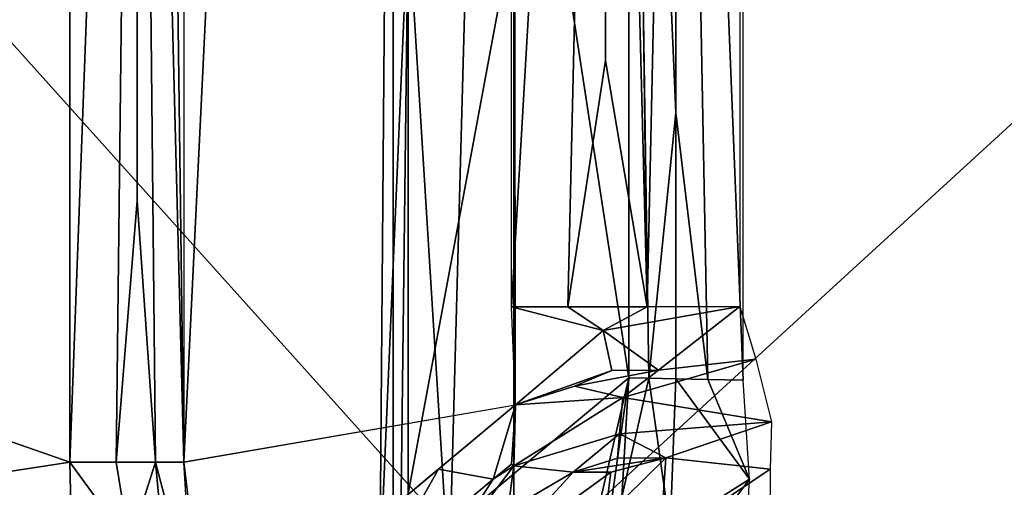
# Model space of a CAD drawing. Units: inches. Extents: x -12.8 to 13.9, y -13.8 to 13.8.
# Drawn here: x -1 to -0.8, y -6.4 to -6.4 of the extents above; entities that cross this region are included whole.
import ezdxf

# ---------------------------------------------------------------- set-up
doc = ezdxf.new("R2010")
doc.units = ezdxf.units.IN
doc.header["$MEASUREMENT"] = 0
doc.layers.add('SEAT-FABRIC', color=5, linetype='Continuous')
doc.layers.add('SEAT-FRAME', color=5, linetype='Continuous')

msp = doc.modelspace()

# ---------------------------------------------------------------- linework, layer by layer
at = {"layer": 'SEAT-FABRIC'}
for points in [[(-0.68131, -6.6855, 19.16112), (-0.6894, -6.20703, 19.12414), (-1.04439, -5.8108, 19.08741), (-1.03671, -6.28952, 19.12362)], [(-1.03671, -6.28952, 19.12362), (-1.03, -6.54786, 19.14374), (-0.67703, -6.94466, 19.18155), (-0.68131, -6.6855, 19.16112)]]:
    msp.add_3dface(points, dxfattribs=at)
at = {"layer": 'SEAT-FRAME'}
for points in [[(-0.93468, -5.42602, 14.11962), (-0.93476, -6.43732, 14.13966), (-0.94173, -5.89894, 14.12541)], [(-0.8857, -5.42772, 14.21852), (-0.93468, -5.42602, 14.11962), (-0.93476, -6.43732, 14.13966)], [(-0.93474, -6.43731, 14.13965), (-0.88492, -6.42873, 14.24062), (-0.8857, -5.4277, 14.21852), (-0.93466, -5.42602, 14.11963)], [(-0.8857, -5.42772, 14.21852), (-0.93476, -6.43732, 14.13966), (-0.88491, -6.42874, 14.24061)], [(-0.88554, -6.41402, 14.23931), (-0.88566, -5.63236, 14.22537), (-0.87141, -6.16988, 14.25313)], [(-0.10102, -5.73661, 14.13313), (-0.88515, -6.45496, 14.13049), (-0.88523, -6.09949, 14.12754)], [(-0.39326, -6.56496, 14.14269), (-0.88515, -6.45496, 14.13049), (-0.10102, -5.73661, 14.13313)], [(-0.85074, -6.42504, 14.24159), (-0.85074, -5.74858, 14.23096), (-0.86086, -6.17264, 14.23655)], [(-0.85113, -5.7698, 14.2512), (-0.86515, -6.41398, 14.25832), (-0.87145, -5.9265, 14.24888)], [(-0.85125, -6.41394, 14.26124), (-0.86515, -6.41398, 14.25832), (-0.85113, -5.7698, 14.2512)], [(-0.95188, -6.43732, 14.12868), (-1.53995, -6.23189, 14.11143), (-0.95192, -5.83516, 14.12088)], [(-0.95188, -6.43732, 14.12868), (-0.95192, -5.83516, 14.12088), (-0.94173, -6.16508, 14.12998)], [(-0.94173, -5.89894, 14.12541), (-0.93476, -6.43732, 14.13966), (-0.94173, -6.16508, 14.12998)], [(-0.87145, -5.9265, 14.24888), (-0.86515, -6.41398, 14.25832), (-0.87141, -6.16988, 14.25313)], [(-0.88523, -6.09949, 14.12754), (-0.89487, -6.45469, 14.13277), (-0.90106, -6.35543, 14.13758)], [(-0.88515, -6.45496, 14.13049), (-0.89487, -6.45469, 14.13277), (-0.88523, -6.09949, 14.12754)], [(-0.94491, -6.43732, 14.13014), (-0.95188, -6.43732, 14.12868), (-0.94173, -6.16508, 14.12998)], [(-0.94491, -6.43732, 14.13014), (-0.94173, -6.16508, 14.12998), (-0.94173, -6.39799, 14.13175)], [(-0.94173, -6.16508, 14.12998), (-0.93476, -6.43732, 14.13966), (-0.93897, -6.43732, 14.13395)], [(-0.94173, -6.16508, 14.12998), (-0.93897, -6.43732, 14.13395), (-0.94173, -6.39799, 14.13175)], [(-0.87141, -6.16988, 14.25313), (-0.87708, -6.41398, 14.25069), (-0.88554, -6.41402, 14.23931)], [(-0.87708, -6.41398, 14.25069), (-0.87141, -6.16988, 14.25313), (-0.87141, -6.37697, 14.25494)], [(-0.87141, -6.16988, 14.25313), (-0.86515, -6.41398, 14.25832), (-0.87141, -6.37697, 14.25494)], [(-0.86082, -6.38484, 14.2384), (-0.86086, -6.17264, 14.23655), (-0.86795, -6.21906, 14.22919)], [(-0.85602, -6.42492, 14.24073), (-0.86086, -6.17264, 14.23655), (-0.86082, -6.38484, 14.2384)], [(-0.85602, -6.42492, 14.24073), (-0.85074, -6.42504, 14.24159), (-0.86086, -6.17264, 14.23655)], [(-0.90531, -6.45425, 14.14907), (-0.90334, -6.21106, 14.15742), (-0.90106, -6.35543, 14.13758)], [(-0.90334, -6.21106, 14.15742), (-0.90531, -6.45425, 14.14907), (-0.9033, -6.45421, 14.15888)], [(-0.90334, -6.21106, 14.15742), (-0.9033, -6.45421, 14.15888), (-0.88141, -6.33626, 14.20285)], [(-0.86791, -6.42465, 14.23061), (-0.86795, -6.21906, 14.22919), (-0.88141, -6.33626, 14.20285)], [(-0.86795, -6.21906, 14.22919), (-0.86791, -6.42465, 14.23061), (-0.86491, -6.42472, 14.23506)], [(-0.86795, -6.21906, 14.22919), (-0.86491, -6.42472, 14.23506), (-0.86082, -6.38484, 14.2384)], [(-1.53995, -6.23189, 14.11143), (-0.95188, -6.43732, 14.12868), (-1.05106, -6.4526, 14.1388)], [(-0.9544, -6.5039, 14.16356), (-1.57547, -6.4439, 14.35305), (-1.50905, -6.31504, 14.14683)], [(-0.95283, -6.49264, 14.15014), (-1.50905, -6.31504, 14.14683), (-1.05106, -6.4526, 14.1388)], [(-0.95283, -6.49264, 14.15014), (-0.95381, -6.49862, 14.15655), (-1.50905, -6.31504, 14.14683)], [(-0.95381, -6.49862, 14.15655), (-0.9544, -6.5039, 14.16356), (-1.50905, -6.31504, 14.14683)], [(-0.88141, -6.33626, 14.20285), (-0.9033, -6.45421, 14.15888), (-0.86791, -6.42465, 14.23061)], [(-0.90106, -6.35543, 14.13758), (-0.90224, -6.45441, 14.13954), (-0.90531, -6.45425, 14.14907)], [(-0.90224, -6.45441, 14.13954), (-0.90106, -6.35543, 14.13758), (-0.90102, -6.44236, 14.13785)], [(-0.90106, -6.35543, 14.13758), (-0.89487, -6.45469, 14.13277), (-0.90102, -6.44236, 14.13785)], [(-0.86515, -6.41398, 14.25832), (-0.87708, -6.41398, 14.25069), (-0.87141, -6.37697, 14.25494)], [(-0.86515, -6.41398, 14.25832), (-0.87708, -6.41398, 14.25069), (-0.87141, -6.37697, 14.25494)], [(-0.86491, -6.42472, 14.23506), (-0.86086, -6.42484, 14.23848), (-0.86082, -6.38484, 14.2384)], [(-0.86491, -6.42472, 14.23506), (-0.86086, -6.42484, 14.23848), (-0.86082, -6.38484, 14.2384)], [(-0.86086, -6.42484, 14.23848), (-0.85602, -6.42492, 14.24073), (-0.86082, -6.38484, 14.2384)], [(-0.86086, -6.42484, 14.23848), (-0.85602, -6.42492, 14.24073), (-0.86082, -6.38484, 14.2384)], [(-0.93897, -6.43732, 14.13395), (-0.94491, -6.43732, 14.13014), (-0.94173, -6.39799, 14.13175)], [(-0.93897, -6.43732, 14.13395), (-0.94491, -6.43732, 14.13014), (-0.94173, -6.39799, 14.13175)], [(-0.88554, -6.41402, 14.23931), (-0.87708, -6.41398, 14.25069), (-0.87176, -6.41756, 14.25494)], [(-0.88554, -6.41402, 14.23931), (-0.87708, -6.41398, 14.25069), (-0.87176, -6.41756, 14.25494)], [(-0.88554, -6.41402, 14.23931), (-0.87176, -6.41756, 14.25494), (-0.88491, -6.42874, 14.24061)], [(-0.88554, -6.41402, 14.23931), (-0.87176, -6.41756, 14.25494), (-0.88491, -6.42874, 14.24061)], [(-0.86515, -6.41398, 14.25832), (-0.87176, -6.41756, 14.25494), (-0.87708, -6.41398, 14.25069)], [(-0.86515, -6.41398, 14.25832), (-0.87176, -6.41756, 14.25494), (-0.87708, -6.41398, 14.25069)], [(-0.85125, -6.41394, 14.26124), (-0.86342, -6.4235, 14.2597), (-0.87176, -6.41756, 14.25494)], [(-0.85125, -6.41394, 14.26124), (-0.87176, -6.41756, 14.25494), (-0.86515, -6.41398, 14.25832)], [(-0.85125, -6.41394, 14.26124), (-0.86342, -6.4235, 14.2597), (-0.87176, -6.41756, 14.25494)], [(-0.85125, -6.41394, 14.26124), (-0.87176, -6.41756, 14.25494), (-0.86515, -6.41398, 14.25832)], [(-0.84885, -6.42185, 14.26195), (-0.86342, -6.4235, 14.2597), (-0.85125, -6.41394, 14.26124)], [(-0.84885, -6.42185, 14.26195), (-0.86342, -6.4235, 14.2597), (-0.85125, -6.41394, 14.26124)], [(-0.88491, -6.42874, 14.24061), (-0.87176, -6.41756, 14.25494), (-0.87043, -6.42354, 14.25624)], [(-0.88491, -6.42874, 14.24061), (-0.87176, -6.41756, 14.25494), (-0.87043, -6.42354, 14.25624)], [(-0.86342, -6.4235, 14.2597), (-0.87043, -6.42354, 14.25624), (-0.87176, -6.41756, 14.25494)], [(-0.86342, -6.4235, 14.2597), (-0.87043, -6.42354, 14.25624), (-0.87176, -6.41756, 14.25494)], [(-0.84645, -6.4313, 14.26462), (-0.86881, -6.42764, 14.25793), (-0.84885, -6.42185, 14.26195)], [(-0.84885, -6.42185, 14.26195), (-0.86881, -6.42764, 14.25793), (-0.86342, -6.4235, 14.2597)], [(-0.84645, -6.4313, 14.26462), (-0.86881, -6.42764, 14.25793), (-0.84885, -6.42185, 14.26195)], [(-0.84885, -6.42185, 14.26195), (-0.86881, -6.42764, 14.25793), (-0.86342, -6.4235, 14.2597)], [(-0.88491, -6.42874, 14.24061), (-0.87043, -6.42354, 14.25624), (-0.87606, -6.42591, 14.25222)], [(-0.88491, -6.42874, 14.24061), (-0.87043, -6.42354, 14.25624), (-0.87606, -6.42591, 14.25222)], [(-0.86342, -6.4235, 14.2597), (-0.86881, -6.42764, 14.25793), (-0.87606, -6.42591, 14.25222)], [(-0.86342, -6.4235, 14.2597), (-0.87606, -6.42591, 14.25222), (-0.87043, -6.42354, 14.25624)], [(-0.86342, -6.4235, 14.2597), (-0.86881, -6.42764, 14.25793), (-0.87606, -6.42591, 14.25222)], [(-0.86342, -6.4235, 14.2597), (-0.87606, -6.42591, 14.25222), (-0.87043, -6.42354, 14.25624)], [(-0.86791, -6.42465, 14.23061), (-0.9033, -6.45421, 14.15888), (-0.87271, -6.44535, 14.22514)], [(-0.86791, -6.42465, 14.23061), (-0.9033, -6.45421, 14.15888), (-0.87271, -6.44535, 14.22514)], [(-0.86791, -6.42465, 14.23061), (-0.87271, -6.44535, 14.22514), (-0.87054, -6.44358, 14.22951)], [(-0.86791, -6.42465, 14.23061), (-0.87271, -6.44535, 14.22514), (-0.87054, -6.44358, 14.22951)], [(-0.86791, -6.42465, 14.23061), (-0.87054, -6.44358, 14.22951), (-0.86893, -6.4426, 14.23301)], [(-0.86791, -6.42465, 14.23061), (-0.87054, -6.44358, 14.22951), (-0.86893, -6.4426, 14.23301)], [(-0.86491, -6.42472, 14.23506), (-0.86791, -6.42465, 14.23061), (-0.86893, -6.4426, 14.23301)], [(-0.86491, -6.42472, 14.23506), (-0.86791, -6.42465, 14.23061), (-0.86893, -6.4426, 14.23301)], [(-0.86491, -6.42472, 14.23506), (-0.86893, -6.4426, 14.23301), (-0.86169, -6.44748, 14.24529)], [(-0.86491, -6.42472, 14.23506), (-0.86893, -6.4426, 14.23301), (-0.86169, -6.44748, 14.24529)], [(-0.86169, -6.44748, 14.24529), (-0.86086, -6.42484, 14.23848), (-0.86491, -6.42472, 14.23506)], [(-0.86169, -6.44748, 14.24529), (-0.86086, -6.42484, 14.23848), (-0.86491, -6.42472, 14.23506)], [(-0.86086, -6.42484, 14.23848), (-0.86169, -6.44748, 14.24529), (-0.84976, -6.43988, 14.24427)], [(-0.86086, -6.42484, 14.23848), (-0.86169, -6.44748, 14.24529), (-0.84976, -6.43988, 14.24427)], [(-0.84976, -6.43988, 14.24427), (-0.85602, -6.42492, 14.24073), (-0.86086, -6.42484, 14.23848)], [(-0.84976, -6.43988, 14.24427), (-0.85602, -6.42492, 14.24073), (-0.86086, -6.42484, 14.23848)], [(-0.85602, -6.42492, 14.24073), (-0.84976, -6.43988, 14.24427), (-0.85074, -6.42504, 14.24159)], [(-0.85602, -6.42492, 14.24073), (-0.84976, -6.43988, 14.24427), (-0.85074, -6.42504, 14.24159)], [(-0.88491, -6.42874, 14.24061), (-0.87606, -6.42591, 14.25222), (-0.86881, -6.42764, 14.25793)], [(-0.88491, -6.42874, 14.24061), (-0.87606, -6.42591, 14.25222), (-0.86881, -6.42764, 14.25793)], [(-0.88491, -6.42874, 14.24061), (-0.86881, -6.42764, 14.25793), (-0.88519, -6.43787, 14.24254)], [(-0.88519, -6.43787, 14.24254), (-0.86881, -6.42764, 14.25793), (-0.86932, -6.43307, 14.25974)], [(-0.88491, -6.42874, 14.24061), (-0.86881, -6.42764, 14.25793), (-0.88519, -6.43787, 14.24254)], [(-0.88519, -6.43787, 14.24254), (-0.86881, -6.42764, 14.25793), (-0.86932, -6.43307, 14.25974)], [(-0.86932, -6.43307, 14.25974), (-0.86881, -6.42764, 14.25793), (-0.84645, -6.4313, 14.26462)], [(-0.86932, -6.43307, 14.25974), (-0.86881, -6.42764, 14.25793), (-0.84645, -6.4313, 14.26462)], [(-0.93476, -6.43732, 14.13966), (-0.88491, -6.42874, 14.24061), (-0.93113, -6.46732, 14.14699)], [(-0.93476, -6.43732, 14.13966), (-0.88491, -6.42874, 14.24061), (-0.93113, -6.46732, 14.14699)], [(-0.93114, -6.46732, 14.14698), (-0.93378, -6.45283, 14.14161), (-0.93474, -6.43731, 14.13965), (-0.88492, -6.42873, 14.24062)], [(-0.93114, -6.46732, 14.14698), (-0.93378, -6.45283, 14.14161), (-0.93474, -6.43731, 14.13965), (-0.88492, -6.42873, 14.24062)], [(-0.89649, -6.43839, 14.21718), (-0.88491, -6.42874, 14.24061), (-0.8883, -6.43988, 14.23592)], [(-0.89649, -6.43839, 14.21718), (-0.88491, -6.42874, 14.24061), (-0.8883, -6.43988, 14.23592)], [(-0.88491, -6.42874, 14.24061), (-0.88554, -6.43764, 14.24143), (-0.8883, -6.43988, 14.23592)], [(-0.88491, -6.42874, 14.24061), (-0.88554, -6.43764, 14.24143), (-0.8883, -6.43988, 14.23592)], [(-0.88491, -6.42874, 14.24061), (-0.88519, -6.43787, 14.24254), (-0.88554, -6.43764, 14.24143)], [(-0.88491, -6.42874, 14.24061), (-0.88519, -6.43787, 14.24254), (-0.88554, -6.43764, 14.24143)], [(-0.84645, -6.4313, 14.26462), (-0.86236, -6.43669, 14.26569), (-0.86932, -6.43307, 14.25974)], [(-0.84645, -6.4313, 14.26462), (-0.86236, -6.43669, 14.26569), (-0.86932, -6.43307, 14.25974)], [(-0.86236, -6.43669, 14.26569), (-0.84645, -6.4313, 14.26462), (-0.84669, -6.43839, 14.26848)], [(-0.86236, -6.43669, 14.26569), (-0.84645, -6.4313, 14.26462), (-0.84669, -6.43839, 14.26848)], [(-0.86932, -6.43307, 14.25974), (-0.87625, -6.43886, 14.25801), (-0.88519, -6.43787, 14.24254)], [(-0.86932, -6.43307, 14.25974), (-0.87625, -6.43886, 14.25801), (-0.88519, -6.43787, 14.24254)], [(-0.8696, -6.43673, 14.26199), (-0.87625, -6.43886, 14.25801), (-0.86932, -6.43307, 14.25974)], [(-0.8696, -6.43673, 14.26199), (-0.87625, -6.43886, 14.25801), (-0.86932, -6.43307, 14.25974)], [(-0.8696, -6.43673, 14.26199), (-0.86932, -6.43307, 14.25974), (-0.86236, -6.43669, 14.26569)], [(-0.8696, -6.43673, 14.26199), (-0.86932, -6.43307, 14.25974), (-0.86236, -6.43669, 14.26569)], [(-0.86236, -6.43669, 14.26569), (-0.87062, -6.43886, 14.26313), (-0.87625, -6.43886, 14.25801)], [(-0.86236, -6.43669, 14.26569), (-0.87625, -6.43886, 14.25801), (-0.8696, -6.43673, 14.26199)], [(-0.86236, -6.43669, 14.26569), (-0.87062, -6.43886, 14.26313), (-0.87625, -6.43886, 14.25801)], [(-0.86236, -6.43669, 14.26569), (-0.87625, -6.43886, 14.25801), (-0.8696, -6.43673, 14.26199)], [(-0.86236, -6.43669, 14.26569), (-0.86318, -6.44953, 14.27927), (-0.87145, -6.44567, 14.26951)], [(-0.86236, -6.43669, 14.26569), (-0.87145, -6.44567, 14.26951), (-0.87062, -6.43886, 14.26313)], [(-0.86236, -6.43669, 14.26569), (-0.86318, -6.44953, 14.27927), (-0.87145, -6.44567, 14.26951)], [(-0.86236, -6.43669, 14.26569), (-0.87145, -6.44567, 14.26951), (-0.87062, -6.43886, 14.26313)], [(-0.84669, -6.43839, 14.26848), (-0.86318, -6.44953, 14.27927), (-0.86236, -6.43669, 14.26569)], [(-0.84669, -6.43839, 14.26848), (-0.86318, -6.44953, 14.27927), (-0.86236, -6.43669, 14.26569)], [(-1.05106, -6.4526, 14.1388), (-0.95188, -6.43732, 14.12868), (-0.95094, -6.4765, 14.1384)], [(-0.94291, -6.44961, 14.13187), (-0.95188, -6.43732, 14.12868), (-0.94491, -6.43732, 14.13014)], [(-0.95094, -6.4765, 14.1384), (-0.95188, -6.43732, 14.12868), (-0.94291, -6.44961, 14.13187)], [(-0.94291, -6.44961, 14.13187), (-0.95188, -6.43732, 14.12868), (-0.94491, -6.43732, 14.13014)], [(-0.95094, -6.4765, 14.1384), (-0.95188, -6.43732, 14.12868), (-0.94291, -6.44961, 14.13187)], [(-0.94291, -6.44961, 14.13187), (-0.94491, -6.43732, 14.13014), (-0.93897, -6.43732, 14.13395)], [(-0.94291, -6.44961, 14.13187), (-0.94491, -6.43732, 14.13014), (-0.93897, -6.43732, 14.13395)], [(-0.93586, -6.4713, 14.14139), (-0.94291, -6.44961, 14.13187), (-0.93897, -6.43732, 14.13395)], [(-0.93586, -6.4713, 14.14139), (-0.94291, -6.44961, 14.13187), (-0.93897, -6.43732, 14.13395)], [(-0.93897, -6.43732, 14.13395), (-0.93476, -6.43732, 14.13966), (-0.93113, -6.46732, 14.14699)], [(-0.93897, -6.43732, 14.13395), (-0.93113, -6.46732, 14.14699), (-0.93586, -6.4713, 14.14139)], [(-0.93897, -6.43732, 14.13395), (-0.93476, -6.43732, 14.13966), (-0.93113, -6.46732, 14.14699)], [(-0.93897, -6.43732, 14.13395), (-0.93113, -6.46732, 14.14699), (-0.93586, -6.4713, 14.14139)], [(-0.93476, -6.43732, 14.13966), (-0.93113, -6.46732, 14.14699), (-0.93377, -6.45283, 14.14159)], [(-0.93476, -6.43732, 14.13966), (-0.93113, -6.46732, 14.14699), (-0.93377, -6.45283, 14.14159)], [(-0.90818, -6.44815, 14.19348), (-0.89649, -6.43839, 14.21718), (-0.90547, -6.45425, 14.20112)], [(-0.90818, -6.44815, 14.19348), (-0.89649, -6.43839, 14.21718), (-0.90547, -6.45425, 14.20112)], [(-0.90547, -6.45425, 14.20112), (-0.89649, -6.43839, 14.21718), (-0.8883, -6.43988, 14.23592)], [(-0.90547, -6.45425, 14.20112), (-0.89649, -6.43839, 14.21718), (-0.8883, -6.43988, 14.23592)], [(-0.8883, -6.43988, 14.23592), (-0.88519, -6.43787, 14.24254), (-0.89739, -6.45406, 14.22372)], [(-0.89739, -6.45406, 14.22372), (-0.88519, -6.43787, 14.24254), (-0.88606, -6.44461, 14.24667)], [(-0.8883, -6.43988, 14.23592), (-0.88519, -6.43787, 14.24254), (-0.89739, -6.45406, 14.22372)], [(-0.89739, -6.45406, 14.22372), (-0.88519, -6.43787, 14.24254), (-0.88606, -6.44461, 14.24667)], [(-0.8883, -6.43988, 14.23592), (-0.88554, -6.43764, 14.24143), (-0.88519, -6.43787, 14.24254)], [(-0.8883, -6.43988, 14.23592), (-0.88554, -6.43764, 14.24143), (-0.88519, -6.43787, 14.24254)], [(-0.88519, -6.43787, 14.24254), (-0.87625, -6.43886, 14.25801), (-0.88606, -6.44461, 14.24667)], [(-0.88519, -6.43787, 14.24254), (-0.87625, -6.43886, 14.25801), (-0.88606, -6.44461, 14.24667)], [(-0.86318, -6.44953, 14.27927), (-0.84669, -6.43839, 14.26848), (-0.84665, -6.44933, 14.27939)], [(-0.86318, -6.44953, 14.27927), (-0.84669, -6.43839, 14.26848), (-0.84665, -6.44933, 14.27939)], [(-0.90547, -6.45425, 14.20112), (-0.8883, -6.43988, 14.23592), (-0.89739, -6.45406, 14.22372)], [(-0.90547, -6.45425, 14.20112), (-0.8883, -6.43988, 14.23592), (-0.89739, -6.45406, 14.22372)], [(-0.88743, -6.45114, 14.25183), (-0.88606, -6.44461, 14.24667), (-0.87625, -6.43886, 14.25801)], [(-0.88743, -6.45114, 14.25183), (-0.87062, -6.43886, 14.26313), (-0.87145, -6.44567, 14.26951)], [(-0.87062, -6.43886, 14.26313), (-0.88743, -6.45114, 14.25183), (-0.87625, -6.43886, 14.25801)], [(-0.88743, -6.45114, 14.25183), (-0.88606, -6.44461, 14.24667), (-0.87625, -6.43886, 14.25801)], [(-0.88743, -6.45114, 14.25183), (-0.87062, -6.43886, 14.26313), (-0.87145, -6.44567, 14.26951)], [(-0.87062, -6.43886, 14.26313), (-0.88743, -6.45114, 14.25183), (-0.87625, -6.43886, 14.25801)], [(-0.86169, -6.44748, 14.24529), (-0.85838, -6.45146, 14.25037), (-0.84976, -6.43988, 14.24427)], [(-0.86169, -6.44748, 14.24529), (-0.85838, -6.45146, 14.25037), (-0.84976, -6.43988, 14.24427)], [(-0.84976, -6.43988, 14.24427), (-0.85838, -6.45146, 14.25037), (-0.85043, -6.45197, 14.25143)], [(-0.84976, -6.43988, 14.24427), (-0.85838, -6.45146, 14.25037), (-0.85043, -6.45197, 14.25143)]]:
    msp.add_3dface(points, dxfattribs=at)

doc.saveas('drawing.dxf')
